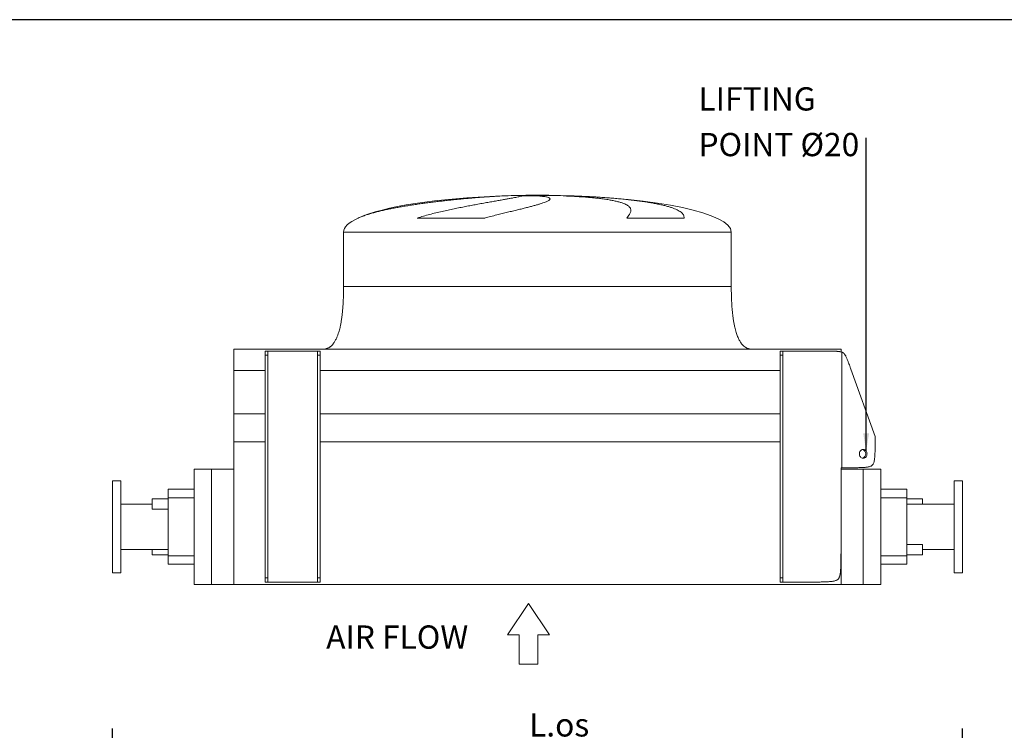
# Model space of a CAD drawing. Units: millimetres. Extents: x 102 to 7269, y 67 to 5087.
# Drawn here: x 2454 to 4805, y 3389 to 5087 of the extents above; entities that cross this region are included whole.
import ezdxf

# ---------------------------------------------------------------- set-up
doc = ezdxf.new("R2010")
doc.units = ezdxf.units.MM
doc.header["$LTSCALE"] = 35
doc.linetypes.add('SLD-Solid', pattern=[0])
doc.layers.add('GEOMETRY', color=7, linetype='SLD-Solid')
doc.layers.add('TITLE', color=7, linetype='SLD-Solid')
doc.styles.add('SLDTEXTSTYLE0', font='TXT', dxfattribs={"width": 0.605})
doc.dimstyles.new('SLDDIMSTYLE0', dxfattribs={"dimtxt": 0.18, "dimasz": 42, "dimexe": 0, "dimexo": 0.0625, "dimgap": 0, "dimtad": 0, "dimtih": 1, "dimtoh": 1, "dimdec": 0, "dimrnd": 1e-09, "dimzin": 0, "dimdsep": 46, "dimtxsty": 'Standard', "dimsah": 1, "dimcen": 0.09, "dimadec": 0, "dimazin": 0, "dimtfac": 42, "dimtdec": 0, "dimtofl": 0, "dimtmove": 0, "dimatfit": 3, "dimfxl": 1, "dimfrac": 2, "dimtolj": 1, "dimtzin": 0, "dimarcsym": 0})
doc.dimstyles.new('SLDDIMSTYLE1', dxfattribs={"dimtxt": 53.934692, "dimasz": 42, "dimexe": 0, "dimexo": 0.0625, "dimgap": 13.483673, "dimtad": 1, "dimdec": 0, "dimrnd": 1e-09, "dimzin": 12, "dimdsep": 46, "dimtxsty": 'SLDTEXTSTYLE0', "dimsah": 1, "dimcen": 0.09, "dimadec": 0, "dimazin": 3, "dimtfac": 1, "dimtdec": 0, "dimtofl": 0, "dimtmove": 0, "dimatfit": 3, "dimfxl": 1, "dimfrac": 2, "dimtolj": 1, "dimtzin": 12, "dimarcsym": 0})

# ---------------------------------------------------------------- blocks, each defined once
blk = doc.blocks.new('Block4')
at = {"layer": 'GEOMETRY', "lineweight": 0}
for p, q in [((52169, 23164), (53919, 25789)), ((53919, 25789), (55669, 23164)), ((53132, 23164), (52169, 23164)), ((53132, 20714), (53132, 23164)), ((55669, 23164), (54707, 23164)), ((54707, 23164), (54707, 20714)), ((54707, 20714), (53132, 20714))]:
    blk.add_line(p, q, dxfattribs=at)
blk = doc.blocks.new('SW_NOTE_2')
at = {"layer": 'GEOMETRY', "color": 0, "char_height": 55.56, "attachment_point": 1, "style": 'SLDTEXTSTYLE0'}
for s, insert in [('LIFTING', (-400.8, 121.2)), ('POINT Ø20', (-400.8, 12.1))]:
    blk.add_mtext(s, dxfattribs=dict(at, insert=insert))
blk = doc.blocks.new('_D_17')
at = {"layer": 'GEOMETRY'}
for p, q in [((2675.3, 1923.2), (2675.3, 3393.2)), ((4705.3, 2803.2), (4705.3, 3393.2)), ((2675.3, 3358.2), (4705.3, 3358.2))]:
    blk.add_line(p, q, dxfattribs=at)
for points in [[(2675.3, 3358.2), (2717.3, 3349.4), (2717.3, 3366.9)], [(4705.3, 3358.2), (4663.3, 3366.9), (4663.3, 3349.4)]]:
    blk.add_solid(points, dxfattribs=at)
at = {"layer": 'GEOMETRY', "insert": (3670.4, 3429.8), "char_height": 55.56, "attachment_point": 1, "style": 'SLDTEXTSTYLE0'}
blk.add_mtext('L.os', dxfattribs=at)

msp = doc.modelspace()

# ---------------------------------------------------------------- linework, layer by layer
at = {"color": 8, "linetype": 'SLD-Solid', "lineweight": 15}
for p, q in [((3605.2882438, 4665.8031133), (3609.0023284, 4665.8031133)), ((3745.2882294, 4666.6756657), (3635.2882747, 4666.6756657)), ((3262.3404627, 4612.8628043), (3262.288249, 4612.8628043)), ((3227.2882824, 4579.2987732), (4153.2882516, 4579.2987732)), ((3227.2882824, 4449.2987779), (4153.2882516, 4449.2987779))]:
    msp.add_line(p, q, dxfattribs=at)
at = {"color": 7, "linetype": 'SLD-Solid', "lineweight": 15}
for p, q in [((3653.0266766, 4665.8031133), (3688.8047819, 4665.8031133)), ((3751.432157, 4665.8031133), (3770.6573372, 4665.8031133)), ((3564.401782, 4612.8628043), (3403.3167724, 4612.8628043)), ((4040.4339497, 4612.8628043), (3903.6072855, 4612.8628043)), ((3227.2882824, 4579.2987732), (3227.2882824, 4449.2987779)), ((4153.2882516, 4449.2987779), (4153.2882516, 4579.2987732)), ((2965.2881985, 4299.2987422), (4415.2882461, 4299.2987422)), ((2965.2881985, 4299.2987422), (2965.2881985, 4248.8131312)), ((3040.2882461, 4295.1987771), (3046.2882881, 4295.1987771)), ((3040.2882461, 4285.1987866), (3040.2882461, 4295.1987771)), ((3046.2882881, 4285.1987866), (3040.2882461, 4285.1987866)), ((3040.2882461, 4285.1987866), (3040.2882461, 3753.1987665)), ((3046.2882881, 4295.1987771), (3046.2882881, 4285.1987866)), ((3046.2882881, 4295.1987771), (3052.2882109, 4295.1987771)), ((3046.2882881, 4285.1987866), (3046.2882881, 3753.1987665)), ((3052.2882109, 4295.1987771), (3159.2882042, 4295.1987771)), ((3159.2882042, 4295.1987771), (3165.2882461, 4295.1987771)), ((3165.2882461, 4295.1987771), (3171.2882881, 4295.1987771)), ((3165.2882461, 4285.1987866), (3165.2882461, 4295.1987771)), ((3171.2882881, 4285.1987866), (3165.2882461, 4285.1987866)), ((3165.2882461, 4285.1987866), (3165.2882461, 3753.1987665)), ((3171.2882881, 4295.1987771), (3171.2882881, 4285.1987866)), ((3171.2882881, 4285.1987866), (3171.2882881, 3753.1987665)), ((4276.2882476, 4295.1987771), (4270.2882503, 4295.1987771)), ((4270.2882503, 4295.1987771), (4270.2882503, 4285.1987866)), ((4270.2882503, 4285.1987866), (4276.2882476, 4285.1987866)), ((4270.2882503, 4285.1987866), (4270.2882503, 3753.1987665)), ((4276.2882476, 4285.1987866), (4276.2882476, 4295.1987771)), ((4282.2882448, 4295.1987771), (4276.2882476, 4295.1987771)), ((4276.2882476, 4285.1987866), (4276.2882476, 3753.1987665)), ((4370.3405884, 4295.1987771), (4282.2882448, 4295.1987771)), ((4415.2882461, 4299.2987422), (4415.2882461, 4293.0101541)), ((4417.2882462, 4292.4898652), (4417.2882462, 4016.2987796)), ((2965.2881985, 4248.8131312), (3040.2882461, 4248.8131312)), ((2965.2881985, 4248.8131312), (2965.2881985, 4145.1542465)), ((3171.2882881, 4248.8131312), (4270.2882503, 4248.8131312)), ((4496.9004084, 4091.2987677), (4438.8358545, 4252.1331099)), ((2965.2881985, 4145.1542465), (3040.2882461, 4145.1542465)), ((2965.2881985, 4145.1542465), (2965.2881985, 4078.1542448)), ((3171.2882881, 4145.1542465), (4270.2882503, 4145.1542465)), ((2965.2881985, 4078.1542448), (2965.2881985, 4012.7987651)), ((2965.2881985, 4078.1542448), (3040.2882461, 4078.1542448)), ((3171.2882881, 4078.1542448), (4270.2882503, 4078.1542448)), ((4496.9004084, 4091.2987677), (4496.9004084, 4086.2987725)), ((2870.2882891, 4012.7987651), (2870.2882891, 3737.2987655)), ((2870.2882891, 4012.7987651), (2912.2882252, 4012.7987651)), ((2912.2882252, 4012.7987651), (2912.2882252, 3737.2987655)), ((2912.2882252, 4012.7987651), (2965.2881985, 4012.7987651)), ((2965.2881985, 4012.7987651), (2965.2881985, 3737.2987655)), ((4417.2882462, 4016.2987796), (4415.2882461, 4016.2987796)), ((4415.2882461, 4016.2987796), (4415.2882461, 3813.1987689)), ((4415.2882461, 4012.7987651), (4468.2882455, 4012.7987651)), ((4423.2882465, 4016.2987796), (4417.2882462, 4016.2987796)), ((4436.2786272, 4016.2987796), (4423.2882465, 4016.2987796)), ((4468.2882455, 4012.7987651), (4468.2882455, 3737.2987655)), ((4468.2882455, 4012.7987651), (4510.2882449, 4012.7987651)), ((4510.2882449, 4012.7987651), (4510.2882449, 3737.2987655)), ((2695.2882175, 3985.2987615), (2675.2882366, 3985.2987615)), ((2675.2882366, 3985.2987615), (2675.2882366, 3765.2987664)), ((2695.2882175, 3985.2987615), (2695.2882175, 3765.2987664)), ((4705.2882378, 3985.2987615), (4685.2882569, 3985.2987615)), ((4685.2882569, 3765.2987664), (4685.2882569, 3985.2987615)), ((4705.2882378, 3765.2987664), (4705.2882378, 3985.2987615)), ((2808.2882528, 3964.7987721), (2870.2882891, 3964.7987721)), ((2808.2882528, 3964.7987721), (2808.2882528, 3944.7987614)), ((4572.2882514, 3964.7987721), (4510.2882449, 3964.7987721)), ((4572.2882514, 3964.7987721), (4572.2882514, 3944.7987614)), ((2770.2882652, 3929.2987672), (2695.2882175, 3929.2987672)), ((2808.2882528, 3942.2987638), (2770.2882652, 3942.2987638)), ((2770.2882652, 3942.2987638), (2770.2882652, 3917.2987727)), ((2808.2882528, 3944.7987614), (2870.2882891, 3944.7987614)), ((2808.2882528, 3944.7987614), (2808.2882528, 3805.7987628)), ((4572.2882514, 3944.7987614), (4510.2882449, 3944.7987614)), ((4572.2882514, 3944.7987614), (4572.2882514, 3805.7987628)), ((4610.288239, 3942.2987638), (4572.2882514, 3942.2987638)), ((4685.2882569, 3929.2987672), (4572.2882514, 3929.2987672)), ((4610.288239, 3929.2987672), (4610.288239, 3942.2987638)), ((2770.2882652, 3917.2987727), (2808.2882528, 3917.2987727)), ((4610.288239, 3833.2987664), (4572.2882514, 3833.2987664)), ((4610.288239, 3833.2987664), (4610.288239, 3820.7987634)), ((2695.2882175, 3821.2987644), (2808.2882528, 3821.2987644)), ((2770.2882652, 3821.2987644), (2770.2882652, 3808.2987679)), ((4415.2882461, 3813.1987689), (4415.2882461, 3737.2987655)), ((4610.288239, 3821.2987644), (4685.2882569, 3821.2987644)), ((4610.288239, 3820.7987634), (4610.288239, 3808.2987679)), ((2770.2882652, 3808.2987679), (2808.2882528, 3808.2987679)), ((2808.2882528, 3805.7987628), (2870.2882891, 3805.7987628)), ((2808.2882528, 3805.7987628), (2808.2882528, 3785.798767)), ((2808.2882528, 3785.798767), (2870.2882891, 3785.798767)), ((4572.2882514, 3805.7987628), (4510.2882449, 3805.7987628)), ((4572.2882514, 3785.798767), (4510.2882449, 3785.798767)), ((4572.2882514, 3808.2987679), (4610.288239, 3808.2987679)), ((4572.2882514, 3805.7987628), (4572.2882514, 3785.798767)), ((2675.2882366, 3765.2987664), (2695.2882175, 3765.2987664)), ((4685.2882569, 3765.2987664), (4705.2882378, 3765.2987664)), ((3040.2882461, 3753.1987665), (3046.2882881, 3753.1987665)), ((3040.2882461, 3743.1987658), (3040.2882461, 3753.1987665)), ((3046.2882881, 3743.1987658), (3040.2882461, 3743.1987658)), ((3046.2882881, 3753.1987665), (3046.2882881, 3743.1987658)), ((3046.2882881, 3743.1987658), (3052.2882109, 3743.1987658)), ((3052.2882109, 3743.1987658), (3159.2882042, 3743.1987658)), ((3159.2882042, 3743.1987658), (3165.2882461, 3743.1987658)), ((3165.2882461, 3753.1987665), (3171.2882881, 3753.1987665)), ((3165.2882461, 3743.1987658), (3165.2882461, 3753.1987665)), ((3171.2882881, 3743.1987658), (3165.2882461, 3743.1987658)), ((3171.2882881, 3753.1987665), (3171.2882881, 3743.1987658)), ((4276.2882476, 3753.1987665), (4270.2882503, 3753.1987665)), ((4270.2882503, 3753.1987665), (4270.2882503, 3743.1987658)), ((4270.2882503, 3743.1987658), (4276.2882476, 3743.1987658)), ((4276.2882476, 3743.1987658), (4276.2882476, 3753.1987665)), ((4282.2882448, 3743.1987658), (4276.2882476, 3743.1987658)), ((4345.2882458, 3743.1987658), (4282.2882448, 3743.1987658)), ((2870.2882891, 3737.2987655), (2912.2882252, 3737.2987655)), ((2912.2882252, 3737.2987655), (2965.2881985, 3737.2987655)), ((2965.2881985, 3737.2987655), (4415.2882461, 3737.2987655)), ((4415.2882461, 3737.2987655), (4468.2882455, 3737.2987655)), ((4468.2882455, 3737.2987655), (4510.2882449, 3737.2987655))]:
    msp.add_line(p, q, dxfattribs=at)
at = {"color": 7, "linetype": 'SLD-Solid', "lineweight": 15, "flags": 128}
msp.add_lwpolyline([(4459.2283023, 4049.4987754), (4459.383129, 4051.4281479), (4459.8423493, 4053.2918063), (4460.5903168, 4055.0263015), (4461.6015618, 4056.5725652), (4462.8416513, 4057.8779367), (4464.2683481, 4058.8979808), (4465.833078, 4059.597948), (4467.4825472, 4059.9539665), (4469.1605893, 4059.9539665), (4470.8100584, 4059.597948), (4472.3747847, 4058.8979808), (4473.8014852, 4057.8779367), (4475.041571, 4056.5725652), (4476.0528197, 4055.0263015), (4476.8007872, 4053.2918063), (4477.2600037, 4051.4281479), (4477.4148342, 4049.4987754), (4477.2600037, 4047.5694028), (4476.8007872, 4045.7057146), (4476.0528197, 4043.9712194), (4475.041571, 4042.4249557), (4473.8014852, 4041.1195842), (4472.3747847, 4040.0995401), (4470.8100584, 4039.3996028), (4469.1605893, 4039.0435544), (4467.4825472, 4039.0435544), (4465.833078, 4039.3996028), (4464.2683481, 4040.0995401), (4462.8416513, 4041.1195842), (4461.6015618, 4042.4249557), (4460.5903168, 4043.9712194), (4459.8423493, 4045.7057146), (4459.383129, 4047.5694028), (4459.2283023, 4049.4987754)], dxfattribs=at)
at = {"color": 7, "linetype": 'SLD-Solid', "lineweight": 15}
for centre, radius, start, end in [((4464.2965996, 4050.041775), 10.1327957, 356.9281434196, 75.5705428312), ((4464.2966848, 4048.9557133), 10.1327139, 284.4290784885, 3.0722352607)]:
    msp.add_arc(centre, radius, start, end, dxfattribs=at)
for major_axis, start_param, end_param in [((-463, 0), 4.8970215019, 5.8918643686), ((-463, 0), 4.8314606453, 4.8970215019), ((-463, 0), 4.7123889804, 4.8314606453), ((463, 0), 1.4517246619, 1.5707963268), ((463, 0), 0, 1.4517246619), ((-463, 0), 5.8918643686, 6.2831853072)]:
    msp.add_ellipse((3690.2882461, 4579.2987655), major_axis=major_axis, ratio=0.1900647948, start_param=start_param, end_param=end_param, dxfattribs=at)
for points, knots in [([(3609.0023284, 4665.8031133), (3606.3058199, 4665.6742231), (3600.910716, 4665.4163428), (3592.2059794, 4664.9341163), (3582.9991285, 4664.3770334), (3573.2535025, 4663.735501), (3563.0038571, 4663.0098054), (3552.4695598, 4662.2129245), (3541.6948655, 4661.3477725), (3530.7262136, 4660.4174966), (3519.3895693, 4659.4049474), (3507.7095022, 4658.3074075), (3495.7193657, 4657.1237078), (3483.6598527, 4655.87403), (3471.5730363, 4654.560461), (3459.4999588, 4653.1857602), (3447.268706, 4651.7264847), (3434.9158837, 4650.1799887), (3422.4822949, 4648.5447927), (3410.2065492, 4646.8467683), (3398.1271023, 4645.0877678), (3386.2769296, 4643.2694023), (3374.4985708, 4641.3614841), (3362.8365574, 4639.360713), (3351.3346483, 4637.263962), (3340.2056095, 4635.1013201), (3329.481214, 4632.8730022), (3319.1838755, 4630.5775208), (3309.1847698, 4628.1751946), (3299.5329936, 4625.6588914), (3290.2658193, 4623.0186199), (3280.8424832, 4620.0494523), (3271.3591978, 4616.722187), (3265.3515383, 4614.1513323), (3262.3404627, 4612.8628043)], [0, 0, 0, 0, 0.03001988193, 0.06006299696, 0.09008299259, 0.12097379322, 0.15188977391, 0.18278081843, 0.21282501076, 0.2428923472, 0.27293669623, 0.30384469506, 0.33477764174, 0.36568586778, 0.39588898535, 0.42611516042, 0.45631848213, 0.48738575413, 0.51847783927, 0.54954516437, 0.57998317977, 0.61044411087, 0.64088214369, 0.67218723081, 0.703517174, 0.73482252176, 0.7655588505, 0.79631859754, 0.82705519158, 0.85866487693, 0.89029985526, 0.92190965303, 0.96086064147, 1, 1, 1, 1]), ([(3403.3167724, 4612.8628043), (3408.2367833, 4614.3935584), (3418.090082, 4617.4591974), (3432.9548433, 4621.5060738), (3447.7869002, 4625.2369133), (3462.497333, 4628.665145), (3476.9985842, 4631.8722927), (3491.237763, 4634.9003094), (3505.1876841, 4637.7445034), (3518.7967903, 4640.4236949), (3531.9904477, 4642.9433885), (3545.3393608, 4645.432531), (3558.7098894, 4647.8778888), (3571.9611756, 4650.2606293), (3584.4314158, 4652.4760458), (3596.0310015, 4654.5238114), (3606.661886, 4656.4022216), (3616.2710309, 4658.1170158), (3624.8586877, 4659.6751801), (3632.4156362, 4661.082555), (3638.8867297, 4662.337212), (3644.2191973, 4663.436912), (3648.3567957, 4664.3800155), (3651.4293957, 4665.1846671), (3652.4944535, 4665.5970436), (3653.0266766, 4665.8031133)], [0, 0, 0, 0, 0.0402283425, 0.0805652447, 0.1209463939, 0.161296272, 0.201535586, 0.2417339574, 0.2820364664, 0.3223739163, 0.3626755477, 0.4028731837, 0.4490274909, 0.4953424826, 0.5417108029, 0.5880236925, 0.6341764126, 0.679957137, 0.7258968655, 0.7718899181, 0.8178283056, 0.8636079406, 0.9090546458, 0.9545534363, 1, 1, 1, 1]), ([(3688.8047819, 4665.8031133), (3691.257132, 4665.6444626), (3696.1701907, 4665.3266203), (3702.4290768, 4664.707218), (3707.8559702, 4663.9851042), (3712.3361651, 4663.1520504), (3715.8627171, 4662.2108004), (3718.3962818, 4661.1584218), (3719.9547076, 4659.9957929), (3720.5394331, 4658.7248638), (3720.1489246, 4657.349151), (3718.7755572, 4655.8671042), (3716.3966498, 4654.2750103), (3713.0394258, 4652.5723756), (3708.7349234, 4650.7632585), (3703.5142174, 4648.8523873), (3697.3813994, 4646.835149), (3690.3289444, 4644.7070052), (3682.3955672, 4642.4646976), (3673.6479605, 4640.1132339), (3664.1473606, 4637.6566905), (3653.9032821, 4635.0848679), (3642.9257814, 4632.3925895), (3631.2638042, 4629.5684336), (3619.0199217, 4626.61073), (3606.2833472, 4623.5165484), (3592.9084248, 4620.2196854), (3578.954732, 4616.7206767), (3569.2527497, 4614.1487576), (3564.401782, 4612.8628043)], [0, 0, 0, 0, 0.036472476, 0.0730692613, 0.1097085291, 0.1463059997, 0.1827789985, 0.2192768751, 0.2558979857, 0.2925614535, 0.3291836696, 0.3656824856, 0.4023711154, 0.4391829317, 0.4760373476, 0.5128506586, 0.5495404903, 0.5865123119, 0.623607701, 0.6607459795, 0.6978430936, 0.7348164512, 0.7721494877, 0.8096071726, 0.8471080623, 0.8845674954, 0.9219020309, 0.9609512043, 1, 1, 1, 1]), ([(3903.6072855, 4612.8628043), (3904.8751599, 4614.3935586), (3907.4143298, 4617.4591978), (3910.2065187, 4621.5060669), (3912.229805, 4625.2369256), (3913.3852167, 4628.6651356), (3913.6632255, 4631.8722933), (3913.0304495, 4634.9003129), (3911.5085142, 4637.7444972), (3909.1023867, 4640.4237025), (3905.8200305, 4642.9433849), (3901.4595314, 4645.4325318), (3895.8438638, 4647.8778836), (3888.8450027, 4650.2606361), (3880.7569913, 4652.4760437), (3871.6319812, 4654.5238098), (3861.5300907, 4656.4022236), (3850.4670187, 4658.1170151), (3838.5089199, 4659.6751786), (3825.6911606, 4661.0825573), (3812.0994758, 4662.3372115), (3797.8283883, 4663.4369112), (3782.9207572, 4664.3800169), (3767.4962073, 4665.1846655), (3756.7847837, 4665.5970432), (3751.432157, 4665.8031133)], [0, 0, 0, 0, 0.0402283743, 0.0805653003, 0.1209463813, 0.1612963848, 0.2015356678, 0.2417340026, 0.2820365426, 0.3223739076, 0.3626756188, 0.4028732698, 0.4490275797, 0.4953424446, 0.5417108351, 0.5880237476, 0.6341764235, 0.6799571788, 0.7258969063, 0.7718898865, 0.8178283208, 0.8636079833, 0.9090546595, 0.9545535245, 1, 1, 1, 1]), ([(3770.6573372, 4665.8031133), (3775.4632391, 4665.6444624), (3785.0914319, 4665.3266196), (3799.7619598, 4664.7072185), (3814.5196323, 4663.9851036), (3829.2862188, 4663.152052), (3843.9879084, 4662.2107998), (3858.5774866, 4661.1584202), (3873.0118146, 4659.9957928), (3887.2202439, 4658.7248649), (3901.1086679, 4657.3491512), (3914.6312537, 4655.867105), (3927.7339966, 4654.2750094), (3940.3842364, 4652.5723753), (3952.5039701, 4650.7632583), (3964.0140325, 4648.8523879), (3974.8827158, 4646.8351496), (3985.0550739, 4644.7070052), (3994.5110629, 4642.4646962), (4003.1879975, 4640.1132302), (4011.0306191, 4637.6566996), (4018.0188333, 4635.084861), (4024.1015611, 4632.3925909), (4029.2744551, 4629.5684335), (4033.503328, 4626.6107303), (4036.7720921, 4623.5165481), (4039.066792, 4620.219692), (4040.4158316, 4616.7206673), (4040.4279103, 4614.1487562), (4040.4339497, 4612.8628043)], [0, 0, 0, 0, 0.0364724312, 0.0730692392, 0.1097085068, 0.1463060068, 0.1827789328, 0.2192767729, 0.2558979416, 0.2925614721, 0.3291837001, 0.3656825078, 0.4023711041, 0.4391829176, 0.4760373452, 0.5128506718, 0.5495404984, 0.586512293, 0.6236076534, 0.6607459564, 0.6978431624, 0.7348164199, 0.772149487, 0.8096071941, 0.8471081007, 0.8845675483, 0.9219020852, 0.9609511554, 1, 1, 1, 1]), ([(3227.2882824, 4449.2987779), (3227.2699201, 4444.9114156), (3227.23466, 4436.4866181), (3226.941454, 4424.3549922), (3226.4943979, 4413.2130825), (3225.8986696, 4402.9994874), (3225.1778749, 4393.6551919), (3224.3500491, 4385.1236268), (3223.3289301, 4376.4686116), (3222.0877257, 4367.837961), (3220.5917606, 4359.3628131), (3219.0405697, 4352.0169463), (3217.4703584, 4345.675849), (3215.7204265, 4339.5494288), (3213.6282564, 4333.2660104), (3210.9509289, 4326.5917074), (3207.7096202, 4320.0482587), (3204.2459202, 4314.5657379), (3200.7941326, 4310.2802724), (3197.6630849, 4307.1404766), (3194.9202475, 4304.9655057), (3192.6915587, 4303.5173574), (3190.8931913, 4302.5040162), (3188.93525, 4301.5788857), (3186.6586437, 4300.7169441), (3184.0324646, 4299.9825375), (3180.8539365, 4299.4135236), (3178.5375404, 4299.3389584), (3177.2882109, 4299.2987422)], [0, 0, 0, 0, 0.0771909348, 0.1482252747, 0.213494067, 0.2733727585, 0.3282194585, 0.3783774467, 0.4241726246, 0.4815430274, 0.5317630881, 0.5755639389, 0.6136119966, 0.6466746672, 0.6876423226, 0.7300768659, 0.7730988507, 0.8159586445, 0.8438753647, 0.8697567992, 0.8938168319, 0.9053006531, 0.9164926516, 0.9301105692, 0.943360299, 0.9592737148, 0.9780346055, 1, 1, 1, 1]), ([(4203.2882486, 4299.2987422), (4202.1531168, 4299.3318302), (4200.0838219, 4299.3921482), (4197.2946878, 4299.8375026), (4195.0995629, 4300.3719605), (4192.9631596, 4301.0562448), (4190.7165168, 4301.9756434), (4187.3635473, 4303.739261), (4183.4658955, 4306.5593273), (4179.6937392, 4310.3542003), (4176.7045391, 4314.1433385), (4174.352695, 4317.6853028), (4172.2640086, 4321.3289091), (4170.2677323, 4325.315207), (4168.3801398, 4329.6510167), (4166.5582287, 4334.4478478), (4164.8167911, 4339.6954497), (4163.0883671, 4345.7149356), (4161.4004984, 4352.5881861), (4159.7823316, 4360.4024155), (4158.3495405, 4368.7557332), (4157.0959477, 4377.628417), (4156.0182591, 4386.9961879), (4155.082539, 4397.3275432), (4154.31155, 4408.6932475), (4153.7339654, 4421.1669163), (4153.3566816, 4434.82513), (4153.3117228, 4444.3343757), (4153.2882516, 4449.2987779)], [0, 0, 0, 0, 0.0199602336, 0.0363866199, 0.0495784756, 0.0596802868, 0.0758323089, 0.0922171688, 0.1262491168, 0.1599772378, 0.1860424531, 0.2110556226, 0.2347138021, 0.2598938848, 0.2894573131, 0.31787457, 0.3501464797, 0.3867074412, 0.4280335628, 0.4746396231, 0.5270806591, 0.5771225275, 0.6322806456, 0.6929691723, 0.7596228044, 0.8326945508, 0.9126564204, 1, 1, 1, 1]), ([(4417.2882461, 4292.4898535), (4417.1327237, 4292.5403228), (4416.8201699, 4292.6417512), (4416.3451247, 4292.7826988), (4415.8626161, 4292.9169472), (4415.3720612, 4293.0440322), (4414.8732858, 4293.1646092), (4414.366038, 4293.2789842), (4413.850122, 4293.3875189), (4413.3253636, 4293.4905242), (4412.7916219, 4293.5882928), (4412.2487887, 4293.6810933), (4411.6967919, 4293.7691748), (4411.1355982, 4293.8527682), (4410.5652161, 4293.9320876), (4409.9856994, 4294.0073327), (4409.397151, 4294.0786894), (4408.7997266, 4294.1463315), (4408.1936392, 4294.2104216), (4407.5791631, 4294.2711127), (4406.9566383, 4294.3285474), (4406.3264757, 4294.3828653), (4405.041069, 4294.4863575), (4403.024332, 4294.6223323), (4400.1986, 4294.7682288), (4397.1377562, 4294.8879442), (4393.3885702, 4294.9973787), (4388.8098319, 4295.0880702), (4383.2513366, 4295.1542011), (4377.0214831, 4295.1927426), (4372.6417941, 4295.196691), (4370.3405874, 4295.1987655)], [0, 0, 0, 0, 0.0104025845, 0.0209061063, 0.0315235813, 0.0422667108, 0.0531459698, 0.0641706746, 0.0753490325, 0.0866881745, 0.0981941714, 0.1098720362, 0.1217257125, 0.1337580506, 0.1459707718, 0.1583644235, 0.1709383237, 0.1836904984, 0.1966176124, 0.2097148949, 0.2229760619, 0.2363932373, 0.2499568753, 0.3050231072, 0.3649893821, 0.4299755729, 0.499911037, 0.6036262897, 0.7213464775, 0.8535879213, 1, 1, 1, 1]), ([(4423.2882461, 4288.4137799), (4423.2047532, 4288.5165531), (4423.04106, 4288.7180462), (4422.7890738, 4289.006591), (4422.5383979, 4289.2784615), (4422.2878554, 4289.5344691), (4422.0372495, 4289.7759453), (4421.7861961, 4290.0039326), (4421.534414, 4290.21941), (4421.2816456, 4290.4232519), (4421.0276727, 4290.6162529), (4420.7723087, 4290.7991337), (4420.515397, 4290.9725504), (4420.256809, 4291.1371014), (4419.996442, 4291.2933333), (4419.7342178, 4291.4417468), (4419.4700817, 4291.5828009), (4419.2040009, 4291.7169178), (4418.9359635, 4291.8444852), (4418.665979, 4291.965863), (4418.3940734, 4292.0813736), (4418.120304, 4292.1913523), (4417.8447002, 4292.2959707), (4417.5674832, 4292.3959047), (4417.3813083, 4292.4585429), (4417.2882461, 4292.4898535)], [0, 0, 0, 0, 0.0556839586, 0.1091718633, 0.1606976863, 0.2104729659, 0.2586894731, 0.3055214308, 0.3511273656, 0.3956516603, 0.4392258628, 0.481969798, 0.5239925207, 0.565393142, 0.6062615542, 0.6466790759, 0.6867190344, 0.7264472984, 0.7659227713, 0.8051978542, 0.8443188841, 0.8833265525, 0.9222563086, 0.9611387492, 1, 1, 1, 1]), ([(4438.8358539, 4252.133092), (4438.3398443, 4253.5070003), (4437.8824776, 4254.7685584), (4437.0285529, 4257.1145722), (4436.6320494, 4258.1988698), (4435.5156819, 4261.2382895), (4434.8680161, 4262.98267), (4433.7012996, 4266.0938786), (4433.1827699, 4267.4592009), (4432.236064, 4269.9225225), (4431.808145, 4271.0197788), (4431.0178594, 4273.0182464), (4430.6556294, 4273.9190627), (4429.9799313, 4275.572727), (4429.6665405, 4276.3253518), (4428.7818233, 4278.411642), (4428.265003, 4279.576497), (4427.3174024, 4281.6227534), (4426.8872265, 4282.5024163), (4426.0792193, 4284.0699243), (4425.7016605, 4284.7569933), (4424.9770095, 4285.9954241), (4424.6300549, 4286.5464044), (4423.9510078, 4287.5488474), (4423.6189934, 4288.0001079), (4423.2882461, 4288.4137799)], [0, 0, 0, 0, 0.03125, 0.03125, 0.0625, 0.0625, 0.125, 0.125, 0.1875, 0.1875, 0.25, 0.25, 0.3125, 0.3125, 0.375, 0.375, 0.5, 0.5, 0.625, 0.625, 0.75, 0.75, 0.875, 0.875, 1, 1, 1, 1]), ([(4436.2786272, 4016.2987655), (4438.8045346, 4016.2987655), (4441.061656, 4016.3044145), (4445.1808903, 4016.3244085), (4447.0422604, 4016.3387674), (4450.4651143, 4016.3744662), (4452.0261731, 4016.3958141), (4454.9153244, 4016.4443046), (4456.2431618, 4016.471452), (4458.7142958, 4016.5307034), (4459.8574331, 4016.5628103), (4461.995062, 4016.6313796), (4462.9894507, 4016.6678439), (4465.790396, 4016.7831186), (4467.4167982, 4016.8677699), (4470.337463, 4017.0505159), (4471.6306555, 4017.14863), (4473.9768333, 4017.357298), (4475.0292663, 4017.4678618), (4476.9548894, 4017.7010979), (4477.8277748, 4017.8237754), (4479.4362845, 4018.0813738), (4480.1717314, 4018.2162973), (4482.2169298, 4018.6401727), (4483.3679746, 4018.9480878), (4485.397904, 4019.6221395), (4486.2753201, 4019.9882579), (4487.8430953, 4020.7910914), (4488.5327794, 4021.2277462), (4489.7779241, 4022.1899742), (4490.3330461, 4022.7154322), (4491.3434091, 4023.8820989), (4491.7984691, 4024.5230986), (4492.631783, 4025.9608679), (4493.0099371, 4026.7572465), (4493.7052114, 4028.5675574), (4494.0222792, 4029.5807102), (4494.6060251, 4031.9246707), (4494.8726874, 4033.2537828), (4495.2397743, 4035.6153745), (4495.3566214, 4036.4645954), (4495.5797082, 4038.3219424), (4495.68595, 4039.3298637), (4495.8879384, 4041.5533817), (4495.9836894, 4042.7686266), (4496.1644013, 4045.4777594), (4496.2493706, 4046.9710095), (4496.4076332, 4050.3435027), (4496.4809434, 4052.2215102), (4496.5807743, 4055.4557632), (4496.6123533, 4056.6039844), (4496.671736, 4059.0723057), (4496.6995414, 4060.3922869), (4496.7508546, 4063.2457066), (4496.7743649, 4064.7789613), (4496.816359, 4068.1150658), (4496.8348468, 4069.9176213), (4496.8657629, 4073.8699925), (4496.878198, 4076.0193175), (4496.8955133, 4080.7757996), (4496.9004055, 4083.3820989), (4496.9004055, 4086.2987655)], [0, 0, 0, 0, 0.015625, 0.015625, 0.03125, 0.03125, 0.046875, 0.046875, 0.0625, 0.0625, 0.078125, 0.078125, 0.09375, 0.09375, 0.125, 0.125, 0.15625, 0.15625, 0.1875, 0.1875, 0.21875, 0.21875, 0.25, 0.25, 0.3125, 0.3125, 0.375, 0.375, 0.4375, 0.4375, 0.5, 0.5, 0.5625, 0.5625, 0.625, 0.625, 0.6875, 0.6875, 0.75, 0.75, 0.78125, 0.78125, 0.8125, 0.8125, 0.84375, 0.84375, 0.875, 0.875, 0.90625, 0.90625, 0.921875, 0.921875, 0.9375, 0.9375, 0.953125, 0.953125, 0.96875, 0.96875, 0.984375, 0.984375, 1, 1, 1, 1]), ([(4345.2882461, 3743.1987655), (4348.2049128, 3743.1987655), (4350.8112121, 3743.2044145), (4355.5676941, 3743.2244085), (4357.7170192, 3743.2387674), (4361.6693904, 3743.2744662), (4363.4719459, 3743.2958141), (4366.8080504, 3743.3443046), (4368.341305, 3743.371452), (4371.1947248, 3743.4307034), (4372.514706, 3743.4628103), (4374.9830273, 3743.5313796), (4376.1312485, 3743.5678439), (4379.3655015, 3743.6831186), (4381.243509, 3743.7677699), (4384.6160022, 3743.9505159), (4386.1092522, 3744.04863), (4388.8183851, 3744.257298), (4390.03363, 3744.3678618), (4392.257148, 3744.6010979), (4393.2650693, 3744.7237754), (4395.1224162, 3744.9813738), (4395.9716371, 3745.1162973), (4398.3332288, 3745.5401727), (4399.662341, 3745.8480878), (4402.0063015, 3746.5221395), (4403.0194543, 3746.8882579), (4404.8297652, 3747.6910914), (4405.6261438, 3748.1277462), (4407.0639131, 3749.0899742), (4407.7049128, 3749.6154322), (4408.8715795, 3750.7820989), (4409.3970375, 3751.4230986), (4410.3592655, 3752.8608679), (4410.7959203, 3753.6572465), (4411.5987538, 3755.4675574), (4411.9648722, 3756.4807102), (4412.6389239, 3758.8246707), (4412.946839, 3760.1537828), (4413.3707144, 3762.5153745), (4413.5056379, 3763.3645954), (4413.7632363, 3765.2219424), (4413.8859138, 3766.2298637), (4414.1191499, 3768.4533817), (4414.2297136, 3769.6686266), (4414.4383817, 3772.3777594), (4414.5364958, 3773.8710095), (4414.7192417, 3777.2435027), (4414.8038931, 3779.1215102), (4414.9191678, 3782.3557632), (4414.9556321, 3783.5039844), (4415.0242014, 3785.9723057), (4415.0563083, 3787.2922869), (4415.1155597, 3790.1457066), (4415.1427071, 3791.6789613), (4415.1911976, 3795.0150658), (4415.2125455, 3796.8176213), (4415.2482443, 3800.7699925), (4415.2626032, 3802.9193175), (4415.2825972, 3807.6757996), (4415.2882461, 3810.2820989), (4415.2882461, 3813.1987655)], [0, 0, 0, 0, 0.015625, 0.015625, 0.03125, 0.03125, 0.046875, 0.046875, 0.0625, 0.0625, 0.078125, 0.078125, 0.09375, 0.09375, 0.125, 0.125, 0.15625, 0.15625, 0.1875, 0.1875, 0.21875, 0.21875, 0.25, 0.25, 0.3125, 0.3125, 0.375, 0.375, 0.4375, 0.4375, 0.5, 0.5, 0.5625, 0.5625, 0.625, 0.625, 0.6875, 0.6875, 0.75, 0.75, 0.78125, 0.78125, 0.8125, 0.8125, 0.84375, 0.84375, 0.875, 0.875, 0.90625, 0.90625, 0.921875, 0.921875, 0.9375, 0.9375, 0.953125, 0.953125, 0.96875, 0.96875, 0.984375, 0.984375, 1, 1, 1, 1])]:
    msp.add_open_spline(points, degree=3, knots=knots, dxfattribs=at)
at = {"layer": 'TITLE', "color": 7, "linetype": 'SLD-Solid'}
msp.add_line((7269.3602209, 5086.7183471), (102.4971579, 5086.7183471), dxfattribs=at)

# ---------------------------------------------------------------- block references
at = {"layer": 'GEOMETRY'}
msp.add_blockref('SW_NOTE_2', (4475.6978916, 4804.0815785), dxfattribs=at)
at = {"layer": 'GEOMETRY', "xscale": 0.02857142857142857, "yscale": 0.02857142857142857, "zscale": 0.02857142857142857}
msp.add_blockref('Block4', (2128.529064, 2955.2823752), dxfattribs=at)

# ---------------------------------------------------------------- texts
at = {"layer": 'GEOMETRY', "insert": (3185.8467024, 3639.5862728), "char_height": 55.5625, "attachment_point": 1, "style": 'SLDTEXTSTYLE0'}
msp.add_mtext('AIR FLOW', dxfattribs=at)

# ---------------------------------------------------------------- dimensions: what is measured, and where the dimension line sits
at = {"layer": 'GEOMETRY'}
dim = msp.add_linear_dim(base=(4705.2882461, 3358.1705406), p1=(2675.2882461, 1888.1705406), p2=(4705.2882461, 2768.1705406), dimstyle='SLDDIMSTYLE1', dxfattribs=at)
dim.commit()
dim.dimension.update_dxf_attribs({"geometry": '_D_17', "text_midpoint": (3740.3500891, 3358.1705406), "dimtype": 160})

# ---------------------------------------------------------------- leaders
msp.add_leader([(4475.3355141, 4056.1812849), (4475.6978916, 4804.0815785)], dimstyle='SLDDIMSTYLE0', dxfattribs=at)

doc.saveas('drawing.dxf')
